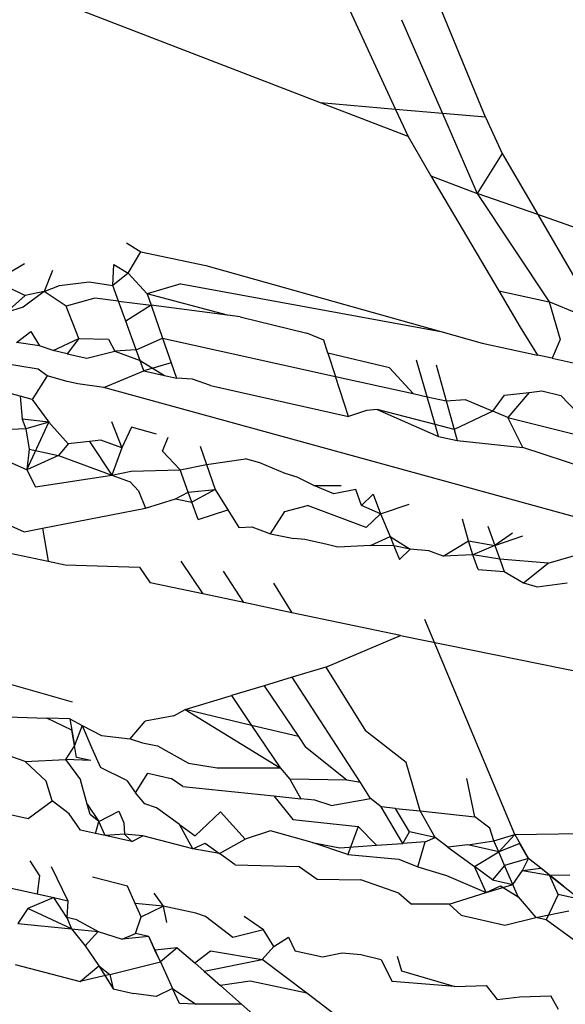
# Model space of a CAD drawing. Units: metres. Extents: x 1.69 to 5.61, y 1.17 to 3.37.
# Drawn here: x 4.18 to 4.18, y 3.34 to 3.34 of the extents above; entities that cross this region are included whole.
import ezdxf

# ---------------------------------------------------------------- set-up
doc = ezdxf.new("R2010")
doc.units = ezdxf.units.M
doc.layers.add('Edges', color=7, linetype='Continuous')

# ---------------------------------------------------------------- blocks, each defined once
blk = doc.blocks.new('Ostrich rs')
at = {"layer": 'Edges'}
for p, q in [((-0.6007744, 1.0114566), (-0.6004722, 1.0108008)), ((-0.6002374, 1.0107806), (-0.6004856, 1.0113867)), ((-0.6006684, 1.0108177), (-0.6013376, 1.011076)), ((-0.6004567, 1.0110354), (-0.6003498, 1.0107902)), ((-0.6004722, 1.0108008), (-0.6006684, 1.0108177)), ((-0.6004394, 1.0107296), (-0.6006684, 1.0108177)), ((-0.6004722, 1.0108008), (-0.6004394, 1.0107296)), ((-0.6003498, 1.0107902), (-0.6004722, 1.0108008)), ((-0.6002374, 1.0107806), (-0.6003498, 1.0107902)), ((-0.6003498, 1.0107902), (-0.6002584, 1.0105806)), ((-0.6002374, 1.0107806), (-0.6001934, 1.0106856)), ((-0.6004394, 1.0107296), (-0.6003796, 1.0106271)), ((-0.6001934, 1.0106856), (-0.6002584, 1.0105806)), ((-0.6001934, 1.0106856), (-0.6001003, 1.0105264)), ((-0.6003796, 1.0106271), (-0.6002584, 1.0105806)), ((-0.6003796, 1.0106271), (-0.6002021, 1.0103261)), ((-0.6001003, 1.0105264), (-0.6002584, 1.0105806)), ((-0.6002584, 1.0105806), (-0.6000711, 1.0102974)), ((-0.5993874, 1.0102696), (-0.6001003, 1.0105264)), ((-0.6001003, 1.0105264), (-0.5999354, 1.0102411)), ((-0.6011754, 1.0104516), (-0.6011374, 1.0104286)), ((-0.6011704, 1.0103726), (-0.6011374, 1.0104286)), ((-0.6011374, 1.0104286), (-0.6009677, 1.0103929)), ((-0.6014419, 1.0103974), (-0.601487, 1.0103701)), ((-0.6012109, 1.0103405), (-0.6012084, 1.0103956)), ((-0.6012084, 1.0103956), (-0.6011704, 1.0103726)), ((-0.6009677, 1.0103929), (-0.6003538, 1.0102197)), ((-0.6013688, 1.0103794), (-0.60139, 1.0103247)), ((-0.6011704, 1.0103726), (-0.6012109, 1.0103405)), ((-0.6011213, 1.0103185), (-0.6011704, 1.0103726)), ((-0.60139, 1.0103247), (-0.6013504, 1.0103406)), ((-0.6013504, 1.0103406), (-0.601273, 1.0103502)), ((-0.601273, 1.0103502), (-0.6012109, 1.0103405)), ((-0.601196, 1.0102997), (-0.6012109, 1.0103405)), ((-0.6010336, 1.0103443), (-0.6011213, 1.0103185)), ((-0.6010336, 1.0103443), (-0.6003538, 1.0102197)), ((-0.6014399, 1.0103138), (-0.6014895, 1.0102696)), ((-0.6014878, 1.0103374), (-0.6014399, 1.0103138)), ((-0.60139, 1.0103247), (-0.6014452, 1.0102834)), ((-0.60139, 1.0103247), (-0.6014399, 1.0103138)), ((-0.6013325, 1.0102867), (-0.60139, 1.0103247)), ((-0.6011213, 1.0103185), (-0.601111, 1.0102887)), ((-0.6009114, 1.0102629), (-0.6011213, 1.0103185)), ((-0.6002021, 1.0103261), (-0.6001463, 1.0102315)), ((-0.6002021, 1.0103261), (-0.6000711, 1.0102974)), ((-0.6012578, 1.0103076), (-0.6013325, 1.0102867)), ((-0.601196, 1.0102997), (-0.6012578, 1.0103076)), ((-0.601177, 1.0102474), (-0.601196, 1.0102997)), ((-0.601196, 1.0102997), (-0.601111, 1.0102887)), ((-0.601111, 1.0102887), (-0.601177, 1.0102474)), ((-0.601111, 1.0102887), (-0.6010811, 1.0102028)), ((-0.6009114, 1.0102629), (-0.601111, 1.0102887)), ((-0.5999354, 1.0102411), (-0.6000711, 1.0102974)), ((-0.6000711, 1.0102974), (-0.6000422, 1.0101987)), ((-0.6014452, 1.0102834), (-0.6014895, 1.0102696)), ((-0.6012994, 1.0102021), (-0.6013325, 1.0102867)), ((-0.6008779, 1.0102586), (-0.6009114, 1.0102629)), ((-0.6011497, 1.0101725), (-0.601177, 1.0102474)), ((-0.6008779, 1.0102586), (-0.6007042, 1.0102158)), ((-0.6014627, 1.0101914), (-0.6014253, 1.0102202)), ((-0.6014253, 1.0102202), (-0.6014028, 1.0101827)), ((-0.6006598, 1.0101971), (-0.6007042, 1.0102158)), ((-0.6003538, 1.0102197), (-0.6002455, 1.0101891)), ((-0.6001463, 1.0102315), (-0.6001013, 1.0101582)), ((-0.6014028, 1.0101827), (-0.6014627, 1.0101914)), ((-0.6013672, 1.0101701), (-0.6012994, 1.0102021)), ((-0.6012994, 1.0102021), (-0.6013298, 1.0101618)), ((-0.6012994, 1.0102021), (-0.6012226, 1.0101998)), ((-0.6012226, 1.0101998), (-0.6012055, 1.0101683)), ((-0.6011497, 1.0101725), (-0.6010811, 1.0102028)), ((-0.6010811, 1.0102028), (-0.6010587, 1.0101383)), ((-0.6010811, 1.0102028), (-0.6006289, 1.0101026)), ((-0.6006487, 1.0101631), (-0.6006598, 1.0101971)), ((-0.6002455, 1.0101891), (-0.6001013, 1.0101582)), ((-0.6000422, 1.0101987), (-0.6000627, 1.0101499)), ((-0.6014058, 1.0101212), (-0.6017425, 1.0101784)), ((-0.6013672, 1.0101701), (-0.6014028, 1.0101827)), ((-0.6013298, 1.0101618), (-0.6013672, 1.0101701)), ((-0.6013298, 1.0101618), (-0.6012792, 1.0101505)), ((-0.6012792, 1.0101505), (-0.6012055, 1.0101683)), ((-0.6011497, 1.0101725), (-0.6012055, 1.0101683)), ((-0.6012055, 1.0101683), (-0.6011396, 1.0101446)), ((-0.6011396, 1.0101446), (-0.6011497, 1.0101725)), ((-0.6011296, 1.0101172), (-0.6011497, 1.0101725)), ((-0.6004878, 1.0101249), (-0.6006487, 1.0101631)), ((-0.6006487, 1.0101631), (-0.6006289, 1.0101026)), ((-0.6000627, 1.0101499), (-0.6001013, 1.0101582)), ((-0.6011296, 1.0101172), (-0.6011396, 1.0101446)), ((-0.6011396, 1.0101446), (-0.601076, 1.0101053)), ((-0.6010587, 1.0101383), (-0.6011296, 1.0101172)), ((-0.6010587, 1.0101383), (-0.6010448, 1.0100983)), ((-0.6003897, 1.0100496), (-0.6004172, 1.0101452)), ((-0.6003659, 1.0101325), (-0.6003398, 1.0100386)), ((-0.6000627, 1.0101499), (-0.6000079, 1.0101382)), ((-0.6013827, 1.0101042), (-0.6014058, 1.0101212)), ((-0.6012342, 1.0100739), (-0.6011296, 1.0101172)), ((-0.6011296, 1.0101172), (-0.601076, 1.0101053)), ((-0.6004878, 1.0101249), (-0.6004265, 1.0100578)), ((-0.6013827, 1.0101042), (-0.6014221, 1.0100423)), ((-0.6013302, 1.0100892), (-0.6013827, 1.0101042)), ((-0.6013025, 1.0100832), (-0.6013302, 1.0100892)), ((-0.6012342, 1.0100739), (-0.6013025, 1.0100832)), ((-0.601076, 1.0101053), (-0.6010448, 1.0100983)), ((-0.6010028, 1.0100954), (-0.6010448, 1.0100983)), ((-0.6009556, 1.0100784), (-0.6010028, 1.0100954)), ((-0.6006289, 1.0101026), (-0.6004265, 1.0100578)), ((-0.6005947, 1.0099981), (-0.6006289, 1.0101026)), ((-0.601453, 1.0100509), (-0.6014984, 1.0100635)), ((-0.5980274, 1.0091906), (-0.6012342, 1.0100739)), ((-0.6009556, 1.0100784), (-0.6005947, 1.0099981)), ((-0.6004265, 1.0100578), (-0.6003897, 1.0100496)), ((-0.6001871, 1.0100536), (-0.6001232, 1.0100607)), ((-0.6001232, 1.0100607), (-0.6001787, 1.0099952)), ((-0.6001232, 1.0100607), (-0.6000895, 1.0100645)), ((-0.6000895, 1.0100645), (-0.6000404, 1.0100526)), ((-0.601453, 1.0100509), (-0.6014475, 1.0099904)), ((-0.6014221, 1.0100423), (-0.601453, 1.0100509)), ((-0.6014221, 1.0100423), (-0.6013784, 1.0099826)), ((-0.6003687, 1.0099766), (-0.6003897, 1.0100496)), ((-0.6003897, 1.0100496), (-0.6003398, 1.0100386)), ((-0.6003398, 1.0100386), (-0.6002904, 1.010042)), ((-0.6003398, 1.0100386), (-0.600319, 1.0099637)), ((-0.6002904, 1.010042), (-0.6002177, 1.0100115)), ((-0.6002177, 1.0100115), (-0.6001871, 1.0100536)), ((-0.6000404, 1.0100526), (-0.5999974, 1.0100085)), ((-0.6005483, 1.0100132), (-0.6005947, 1.0099981)), ((-0.6005205, 1.0100163), (-0.6005483, 1.0100132)), ((-0.6003687, 1.0099766), (-0.6005205, 1.0100163)), ((-0.6005205, 1.0100163), (-0.6003598, 1.0099458)), ((-0.6002177, 1.0100115), (-0.600319, 1.0099637)), ((-0.6001787, 1.0099952), (-0.6002177, 1.0100115)), ((-0.6014475, 1.0099904), (-0.6014384, 1.0099651)), ((-0.6013784, 1.0099826), (-0.6014475, 1.0099904)), ((-0.6013784, 1.0099826), (-0.6014384, 1.0099651)), ((-0.6014354, 1.0098586), (-0.6013784, 1.0099826)), ((-0.6013273, 1.0099262), (-0.6013784, 1.0099826)), ((-0.6012142, 1.0099845), (-0.6011873, 1.0099157)), ((-0.6001397, 1.0099168), (-0.6001787, 1.0099952)), ((-0.6001787, 1.0099952), (-0.5999207, 1.0099299)), ((-0.6014384, 1.0099651), (-0.6014785, 1.0099638)), ((-0.6014384, 1.0099651), (-0.6014295, 1.0099124)), ((-0.6011624, 1.00997), (-0.6011873, 1.0099157)), ((-0.6010972, 1.0099519), (-0.6011624, 1.00997)), ((-0.6003598, 1.0099458), (-0.6003687, 1.0099766)), ((-0.600319, 1.0099637), (-0.6003687, 1.0099766)), ((-0.600319, 1.0099637), (-0.600311, 1.0099349)), ((-0.6012721, 1.0099324), (-0.6013273, 1.0099262)), ((-0.6012424, 1.0099357), (-0.6012721, 1.0099324)), ((-0.6012721, 1.0099324), (-0.6012137, 1.0098443)), ((-0.6011873, 1.0099157), (-0.6012424, 1.0099357)), ((-0.6010814, 1.0099072), (-0.6010663, 1.0099433)), ((-0.6003598, 1.0099458), (-0.600311, 1.0099349)), ((-0.600311, 1.0099349), (-0.6001397, 1.0099168)), ((-0.6014354, 1.0098586), (-0.601536, 1.0099029)), ((-0.6014295, 1.0099124), (-0.6014354, 1.0098586)), ((-0.6014295, 1.0099124), (-0.601353, 1.0098957)), ((-0.6013273, 1.0099262), (-0.601353, 1.0098957)), ((-0.6011873, 1.0099157), (-0.6012137, 1.0098443)), ((-0.6010352, 1.0098579), (-0.6010814, 1.0099072)), ((-0.6009829, 1.0099201), (-0.6009662, 1.0098723)), ((-0.5999514, 1.0098548), (-0.6001397, 1.0099168)), ((-0.601353, 1.0098957), (-0.6014354, 1.0098586)), ((-0.601353, 1.0098957), (-0.6012137, 1.0098443)), ((-0.6009662, 1.0098723), (-0.6008644, 1.0098871)), ((-0.6008266, 1.0098766), (-0.6008644, 1.0098871)), ((-0.6007604, 1.0098487), (-0.6008266, 1.0098766)), ((-0.6014354, 1.0098586), (-0.6014127, 1.0098134)), ((-0.6012137, 1.0098443), (-0.6011633, 1.0098544)), ((-0.6011633, 1.0098544), (-0.6010352, 1.0098579)), ((-0.6010352, 1.0098579), (-0.6009662, 1.0098723)), ((-0.6010142, 1.0098002), (-0.6010352, 1.0098579)), ((-0.6009662, 1.0098723), (-0.6009434, 1.0098066)), ((-0.6014127, 1.0098134), (-0.6012137, 1.0098443)), ((-0.6012137, 1.0098443), (-0.6011656, 1.0098266)), ((-0.6011656, 1.0098266), (-0.6011434, 1.0098035)), ((-0.6007296, 1.0098392), (-0.6007604, 1.0098487)), ((-0.6006856, 1.0098171), (-0.6007296, 1.0098392)), ((-0.6011434, 1.0098035), (-0.6011254, 1.0097576)), ((-0.6010468, 1.0097827), (-0.6010142, 1.0098002)), ((-0.6010142, 1.0098002), (-0.6009434, 1.0098066)), ((-0.6010045, 1.0097736), (-0.6010142, 1.0098002)), ((-0.6009434, 1.0098066), (-0.6010045, 1.0097736)), ((-0.6009434, 1.0098066), (-0.6009102, 1.0097533)), ((-0.6006856, 1.0098171), (-0.600614, 1.0098175)), ((-0.6006334, 1.0097951), (-0.6006856, 1.0098171)), ((-0.6005756, 1.0098068), (-0.6006334, 1.0097951)), ((-0.6005613, 1.0097646), (-0.6005756, 1.0098068)), ((-0.6011254, 1.0097576), (-0.6010468, 1.0097827)), ((-0.6010468, 1.0097827), (-0.6010045, 1.0097736)), ((-0.6009882, 1.0097288), (-0.6010045, 1.0097736)), ((-0.6005306, 1.0097943), (-0.6005613, 1.0097646)), ((-0.6005306, 1.0097943), (-0.6005114, 1.0097436)), ((-0.6013945, 1.0097061), (-0.6011254, 1.0097576)), ((-0.6009882, 1.0097288), (-0.6009102, 1.0097533)), ((-0.6009102, 1.0097533), (-0.6008818, 1.0097077)), ((-0.6007986, 1.0096911), (-0.6007614, 1.0097495)), ((-0.6007614, 1.0097495), (-0.6007024, 1.0097651)), ((-0.6005492, 1.0097077), (-0.6007024, 1.0097651)), ((-0.6005114, 1.0097436), (-0.6005613, 1.0097646)), ((-0.6005114, 1.0097436), (-0.6004369, 1.0097682)), ((-0.6015133, 1.0097279), (-0.6014426, 1.0096964)), ((-0.6005492, 1.0097077), (-0.6005114, 1.0097436)), ((-0.6005114, 1.0097436), (-0.6004866, 1.0096842)), ((-0.6002811, 1.0096726), (-0.6002974, 1.0097294)), ((-0.6014426, 1.0096964), (-0.6013945, 1.0097061)), ((-0.6013945, 1.0097061), (-0.6013798, 1.0096194)), ((-0.6008818, 1.0097077), (-0.600848, 1.0097093)), ((-0.600848, 1.0097093), (-0.6007986, 1.0096911)), ((-0.6002313, 1.009711), (-0.6002129, 1.0096607)), ((-0.6016528, 1.0096773), (-0.6013798, 1.0096194)), ((-0.6007986, 1.0096911), (-0.6007379, 1.009679)), ((-0.6007094, 1.0096764), (-0.6007379, 1.009679)), ((-0.600651, 1.0096627), (-0.6007094, 1.0096764)), ((-0.6005376, 1.0096604), (-0.6004866, 1.0096842)), ((-0.6004866, 1.0096842), (-0.6004764, 1.0096599)), ((-0.6004866, 1.0096842), (-0.6004339, 1.0096508)), ((-0.6003479, 1.0096322), (-0.6002811, 1.0096726)), ((-0.6002704, 1.0096356), (-0.6002811, 1.0096726)), ((-0.6002811, 1.0096726), (-0.6002129, 1.0096607)), ((-0.6001662, 1.0096929), (-0.6002129, 1.0096607)), ((-0.6002129, 1.0096607), (-0.6001399, 1.0096856)), ((-0.6006233, 1.0096562), (-0.600651, 1.0096627)), ((-0.6005376, 1.0096604), (-0.6006233, 1.0096562)), ((-0.6004764, 1.0096599), (-0.6005376, 1.0096604)), ((-0.6004764, 1.0096599), (-0.6004614, 1.0096239)), ((-0.6004339, 1.0096508), (-0.6004764, 1.0096599)), ((-0.6004339, 1.0096508), (-0.6004614, 1.0096239)), ((-0.6003852, 1.0096462), (-0.6004339, 1.0096508)), ((-0.6003479, 1.0096322), (-0.6003852, 1.0096462)), ((-0.6002129, 1.0096607), (-0.6002704, 1.0096356)), ((-0.6002129, 1.0096607), (-0.6001999, 1.009625)), ((-0.6013798, 1.0096194), (-0.6013353, 1.00961)), ((-0.6010331, 1.0096196), (-0.6009757, 1.0095338)), ((-0.6002704, 1.0096356), (-0.6003479, 1.0096322)), ((-0.6002558, 1.0095977), (-0.6002704, 1.0096356)), ((-0.6001999, 1.009625), (-0.6002704, 1.0096356)), ((-0.6001999, 1.009625), (-0.6001879, 1.0095921)), ((-0.6000732, 1.009614), (-0.6001999, 1.009625)), ((-0.6000732, 1.009614), (-0.5999805, 1.0096412)), ((-0.6013353, 1.00961), (-0.6011414, 1.0096036)), ((-0.6011414, 1.0096036), (-0.6011131, 1.0095629)), ((-0.6008686, 1.0095111), (-0.6009217, 1.0095929)), ((-0.6002558, 1.0095977), (-0.6001879, 1.0095921)), ((-0.6001879, 1.0095921), (-0.6001374, 1.009563)), ((-0.6001374, 1.009563), (-0.6000732, 1.009614)), ((-0.6009757, 1.0095338), (-0.6011131, 1.0095629)), ((-0.6007908, 1.0095616), (-0.6007428, 1.0094844)), ((-0.6001374, 1.009563), (-0.6001021, 1.0095524)), ((-0.6001021, 1.0095524), (-0.6000238, 1.0095625)), ((-0.6008686, 1.0095111), (-0.6009757, 1.0095338)), ((-0.6007428, 1.0094844), (-0.6008686, 1.0095111)), ((-0.6004594, 1.0094246), (-0.6007428, 1.0094844)), ((-0.6001604, 1.0089046), (-0.6003957, 1.0094671)), ((-0.6006541, 1.0093421), (-0.6004594, 1.0094246)), ((-0.6004594, 1.0094246), (-0.5988884, 1.0091066)), ((-0.6006541, 1.0093421), (-0.6007419, 1.0093157)), ((-0.6006541, 1.0093421), (-0.6005504, 1.0091756)), ((-0.6015219, 1.0093096), (-0.6013174, 1.0092516)), ((-0.6007419, 1.0093157), (-0.6008152, 1.0092938)), ((-0.6005634, 1.0090406), (-0.6007419, 1.0093157)), ((-0.6008152, 1.0092938), (-0.6009011, 1.0092681)), ((-0.6008152, 1.0092938), (-0.6007261, 1.0091605)), ((-0.6010218, 1.0092319), (-0.6009011, 1.0092681)), ((-0.6009011, 1.0092681), (-0.6008487, 1.0091901)), ((-0.6010514, 1.0092146), (-0.6010218, 1.0092319)), ((-0.6008487, 1.0091901), (-0.6010218, 1.0092319)), ((-0.6010218, 1.0092319), (-0.6007739, 1.0090788)), ((-0.6015144, 1.0092132), (-0.6013833, 1.0092089)), ((-0.6013229, 1.0092069), (-0.6013833, 1.0092089)), ((-0.6013178, 1.0091775), (-0.6013833, 1.0092089)), ((-0.6013229, 1.0092069), (-0.6012908, 1.0091894)), ((-0.6013229, 1.0092069), (-0.601311, 1.0091377)), ((-0.6010514, 1.0092146), (-0.6011264, 1.0092006)), ((-0.6012908, 1.0091894), (-0.601311, 1.0091377)), ((-0.6012908, 1.0091894), (-0.6012408, 1.0091635)), ((-0.6012908, 1.0091894), (-0.6012657, 1.0091306)), ((-0.6011653, 1.0091546), (-0.6011264, 1.0092006)), ((-0.6007261, 1.0091605), (-0.6008487, 1.0091901)), ((-0.6008487, 1.0091901), (-0.6007739, 1.0090788)), ((-0.601311, 1.0091377), (-0.6013178, 1.0091775)), ((-0.6012408, 1.0091635), (-0.6011653, 1.0091546)), ((-0.6011653, 1.0091546), (-0.6011332, 1.009144)), ((-0.6007261, 1.0091605), (-0.6007074, 1.0091326)), ((-0.6004447, 1.0090926), (-0.6005504, 1.0091756)), ((-0.601311, 1.0091377), (-0.6013346, 1.0091006)), ((-0.6013055, 1.0091063), (-0.601311, 1.0091377)), ((-0.6012657, 1.0091306), (-0.6012427, 1.0090796)), ((-0.6011332, 1.009144), (-0.6010939, 1.0091368)), ((-0.6010939, 1.0091368), (-0.6010131, 1.009091)), ((-0.6005991, 1.009047), (-0.6007074, 1.0091326)), ((-0.6014398, 1.0090953), (-0.6014752, 1.0091078)), ((-0.601268, 1.0090979), (-0.6013055, 1.0091063)), ((-0.6014398, 1.0090953), (-0.6013346, 1.0091006)), ((-0.6013849, 1.009044), (-0.6014398, 1.0090953)), ((-0.6013346, 1.0091006), (-0.6012954, 1.0090476)), ((-0.601268, 1.0090979), (-0.6013346, 1.0091006)), ((-0.6011743, 1.0090457), (-0.6012427, 1.0090796)), ((-0.6010131, 1.009091), (-0.6009381, 1.0090793)), ((-0.6009381, 1.0090793), (-0.6007739, 1.0090788)), ((-0.6007739, 1.0090788), (-0.6007484, 1.0090496)), ((-0.6004076, 1.0089661), (-0.6004447, 1.0090926)), ((-0.6011514, 1.0090136), (-0.6011192, 1.0090646)), ((-0.6011192, 1.0090646), (-0.6010588, 1.009051)), ((-0.6010282, 1.0090305), (-0.6010588, 1.009051)), ((-0.6002645, 1.0089512), (-0.6002858, 1.0090512)), ((-0.6013692, 1.0089927), (-0.6013849, 1.009044)), ((-0.6012777, 1.008984), (-0.6012954, 1.0090476)), ((-0.6011743, 1.0090457), (-0.6011514, 1.0090136)), ((-0.6010282, 1.0090305), (-0.6007903, 1.0090058)), ((-0.6007484, 1.0090496), (-0.6007194, 1.0089976)), ((-0.6005991, 1.009047), (-0.6007484, 1.0090496)), ((-0.6005634, 1.0090406), (-0.6005991, 1.009047)), ((-0.6005375, 1.0089984), (-0.6005634, 1.0090406)), ((-0.6011272, 1.008985), (-0.6011514, 1.0090136)), ((-0.6007903, 1.0090058), (-0.6007194, 1.0089976)), ((-0.6007903, 1.0090058), (-0.6007403, 1.0089436)), ((-0.6014317, 1.0089466), (-0.6013692, 1.0089927)), ((-0.6013248, 1.0089591), (-0.6013692, 1.0089927)), ((-0.6012703, 1.0089573), (-0.6012777, 1.008984)), ((-0.6012777, 1.008984), (-0.6012473, 1.0089386)), ((-0.6010972, 1.0089744), (-0.6011272, 1.008985)), ((-0.6010365, 1.0089305), (-0.6010972, 1.0089744)), ((-0.6006829, 1.0089947), (-0.6007194, 1.0089976)), ((-0.6006404, 1.0089806), (-0.6006829, 1.0089947)), ((-0.6006404, 1.0089806), (-0.6005375, 1.0089984)), ((-0.60051, 1.0089767), (-0.6005375, 1.0089984)), ((-0.6004528, 1.0088813), (-0.60051, 1.0089767)), ((-0.6004718, 1.0089727), (-0.60051, 1.0089767)), ((-0.6015106, 1.0089642), (-0.6014317, 1.0089466)), ((-0.6012955, 1.0089161), (-0.6013248, 1.0089591)), ((-0.6012473, 1.0089386), (-0.6012703, 1.0089573)), ((-0.6012473, 1.0089386), (-0.6011951, 1.0089657)), ((-0.6011951, 1.0089657), (-0.6011821, 1.0089353)), ((-0.6009953, 1.0089007), (-0.6009296, 1.0089637)), ((-0.6008649, 1.0088925), (-0.6009296, 1.0089637)), ((-0.6004354, 1.0089113), (-0.6004718, 1.0089727)), ((-0.6004718, 1.0089727), (-0.6004076, 1.0089661)), ((-0.6003686, 1.0088964), (-0.6004076, 1.0089661)), ((-0.6004076, 1.0089661), (-0.6002645, 1.0089512)), ((-0.6002258, 1.0089208), (-0.6002645, 1.0089512)), ((-0.6012563, 1.0089073), (-0.6012473, 1.0089386)), ((-0.6012309, 1.0089016), (-0.6012473, 1.0089386)), ((-0.6011821, 1.0089353), (-0.60118, 1.0089055)), ((-0.6010015, 1.008867), (-0.6010365, 1.0089305)), ((-0.6010365, 1.0089305), (-0.6009953, 1.0089007)), ((-0.6007403, 1.0089436), (-0.60057, 1.0089256)), ((-0.60057, 1.0089256), (-0.6005964, 1.008852)), ((-0.60057, 1.0089256), (-0.6005222, 1.0088764)), ((-0.6012563, 1.0089073), (-0.6012955, 1.0089161)), ((-0.6012309, 1.0089016), (-0.6012563, 1.0089073)), ((-0.60118, 1.0089055), (-0.6012309, 1.0089016)), ((-0.601161, 1.008886), (-0.6012309, 1.0089016)), ((-0.60118, 1.0089055), (-0.601161, 1.008886)), ((-0.6011323, 1.0089011), (-0.60118, 1.0089055)), ((-0.601161, 1.008886), (-0.6011323, 1.0089011)), ((-0.6010015, 1.008867), (-0.6011323, 1.0089011)), ((-0.6007988, 1.0089141), (-0.6008649, 1.0088925)), ((-0.6006904, 1.0088835), (-0.6007988, 1.0089141)), ((-0.6004528, 1.0088813), (-0.6004354, 1.0089113)), ((-0.6003686, 1.0088964), (-0.6004354, 1.0089113)), ((-0.6003944, 1.0088854), (-0.6003686, 1.0088964)), ((-0.6003356, 1.0088719), (-0.6003686, 1.0088964)), ((-0.600215, 1.008888), (-0.6002258, 1.0089208)), ((-0.600215, 1.008888), (-0.6001604, 1.0089046)), ((-0.6002024, 1.0088591), (-0.6001604, 1.0089046)), ((-0.6001604, 1.0089046), (-0.5999901, 1.0089072)), ((-0.6001604, 1.0089046), (-0.6001251, 1.0088418)), ((-0.6010015, 1.008867), (-0.6009694, 1.008882)), ((-0.6009694, 1.008882), (-0.6009323, 1.0088552)), ((-0.6009323, 1.0088552), (-0.6008649, 1.0088925)), ((-0.6006904, 1.0088835), (-0.6006173, 1.0088697)), ((-0.6005964, 1.008852), (-0.6006904, 1.0088835)), ((-0.6006173, 1.0088697), (-0.6005222, 1.0088764)), ((-0.6005222, 1.0088764), (-0.6004528, 1.0088813)), ((-0.6003944, 1.0088854), (-0.6004528, 1.0088813)), ((-0.6004143, 1.0088201), (-0.6003944, 1.0088854)), ((-0.6002833, 1.0088773), (-0.6003356, 1.0088719)), ((-0.6003356, 1.0088719), (-0.6002662, 1.0088206)), ((-0.6002833, 1.0088773), (-0.600215, 1.008888)), ((-0.6002024, 1.0088591), (-0.6002833, 1.0088773)), ((-0.6002024, 1.0088591), (-0.600215, 1.008888)), ((-0.600147, 1.0088808), (-0.6002024, 1.0088591)), ((-0.6001251, 1.0088418), (-0.600147, 1.0088808)), ((-0.6009323, 1.0088552), (-0.6010015, 1.008867)), ((-0.6008913, 1.0088256), (-0.6009323, 1.0088552)), ((-0.6005964, 1.008852), (-0.6004633, 1.0088398)), ((-0.6002662, 1.0088206), (-0.6002024, 1.0088591)), ((-0.600187, 1.0088237), (-0.6002024, 1.0088591)), ((-0.6014275, 1.0088355), (-0.6014021, 1.0087965)), ((-0.6013716, 1.008821), (-0.6013288, 1.0087315)), ((-0.6008913, 1.0088256), (-0.600724, 1.0088206)), ((-0.600724, 1.0088206), (-0.6006771, 1.0087877)), ((-0.6004633, 1.0088398), (-0.6004143, 1.0088201)), ((-0.6004143, 1.0088201), (-0.6003393, 1.0087973)), ((-0.6002349, 1.0087527), (-0.6002662, 1.0088206)), ((-0.6002191, 1.0087857), (-0.6002662, 1.0088206)), ((-0.600187, 1.0088237), (-0.6002191, 1.0087857)), ((-0.6001251, 1.0088418), (-0.600187, 1.0088237)), ((-0.6001654, 1.0087738), (-0.600187, 1.0088237)), ((-0.60014, 1.0088102), (-0.6001251, 1.0088418)), ((-0.6000925, 1.0088163), (-0.6001251, 1.0088418)), ((-0.6014021, 1.0087965), (-0.6014083, 1.0087492)), ((-0.6003393, 1.0087973), (-0.6002349, 1.0087527)), ((-0.6001654, 1.0087738), (-0.60014, 1.0088102)), ((-0.60014, 1.0088102), (-0.6000925, 1.0088163)), ((-0.60014, 1.0088102), (-0.6000695, 1.0087982)), ((-0.6000695, 1.0087982), (-0.6000925, 1.0088163)), ((-0.6000333, 1.0087698), (-0.6000925, 1.0088163)), ((-0.6000695, 1.0087982), (-0.6000164, 1.0087988)), ((-0.6000475, 1.0087476), (-0.6000695, 1.0087982)), ((-0.6000695, 1.0087982), (-0.6000333, 1.0087698)), ((-0.6015902, 1.0087896), (-0.6014083, 1.0087492)), ((-0.6011725, 1.0087694), (-0.6012641, 1.0087931)), ((-0.6011526, 1.0087243), (-0.6011725, 1.0087694)), ((-0.6006771, 1.0087877), (-0.600563, 1.0087859)), ((-0.6004638, 1.0087509), (-0.600563, 1.0087859)), ((-0.6002349, 1.0087527), (-0.6001654, 1.0087738)), ((-0.6002349, 1.0087527), (-0.6001979, 1.00877)), ((-0.6002191, 1.0087857), (-0.6001654, 1.0087738)), ((-0.6001979, 1.00877), (-0.6001514, 1.0087416)), ((-0.6001514, 1.0087416), (-0.6001654, 1.0087738)), ((-0.6000333, 1.0087698), (-0.5999884, 1.0087346)), ((-0.6014083, 1.0087492), (-0.6013651, 1.0087396)), ((-0.6011035, 1.0087515), (-0.6010797, 1.0087172)), ((-0.6004638, 1.0087509), (-0.6004303, 1.0087224)), ((-0.6003319, 1.0087225), (-0.6002349, 1.0087527)), ((-0.6000475, 1.0087476), (-0.6000785, 1.0086816)), ((-0.5999884, 1.0087346), (-0.6000475, 1.0087476)), ((-0.6013651, 1.0087396), (-0.6014333, 1.0087112)), ((-0.6013312, 1.0086875), (-0.6013651, 1.0087396)), ((-0.6013651, 1.0087396), (-0.6013288, 1.0087315)), ((-0.6013288, 1.0087315), (-0.6013312, 1.0086875)), ((-0.601137, 1.0086889), (-0.6011526, 1.0087243)), ((-0.6010797, 1.0087172), (-0.6011526, 1.0087243)), ((-0.601137, 1.0086889), (-0.6010797, 1.0087172)), ((-0.6010797, 1.0087172), (-0.6010704, 1.0086741)), ((-0.6009943, 1.008699), (-0.6010797, 1.0087172)), ((-0.6003319, 1.0087225), (-0.6004303, 1.0087224)), ((-0.6003003, 1.0086933), (-0.6003319, 1.0087225)), ((-0.6001514, 1.0087416), (-0.6001056, 1.0086875)), ((-0.6014333, 1.0087112), (-0.6014591, 1.0086721)), ((-0.6013185, 1.008658), (-0.6014333, 1.0087112)), ((-0.600969, 1.0086899), (-0.6009943, 1.008699)), ((-0.6008174, 1.0086556), (-0.600868, 1.0086904)), ((-0.6003003, 1.0086933), (-0.6001864, 1.0086678)), ((-0.6001056, 1.0086875), (-0.6000194, 1.0087049)), ((-0.6014591, 1.0086721), (-0.6013185, 1.008658)), ((-0.6013312, 1.0086875), (-0.6013185, 1.008658)), ((-0.6013048, 1.0086814), (-0.6013312, 1.0086875)), ((-0.6013048, 1.0086814), (-0.6012494, 1.0086511)), ((-0.6011517, 1.0086458), (-0.601137, 1.0086889)), ((-0.6008972, 1.0086356), (-0.600969, 1.0086899)), ((-0.6001864, 1.0086678), (-0.6001056, 1.0086875)), ((-0.6000785, 1.0086816), (-0.6001056, 1.0086875)), ((-0.6000049, 1.0086271), (-0.6000785, 1.0086816)), ((-0.6013185, 1.008658), (-0.6012829, 1.0086134)), ((-0.6013185, 1.008658), (-0.6012494, 1.0086511)), ((-0.6012494, 1.0086511), (-0.6012829, 1.0086134)), ((-0.6012494, 1.0086511), (-0.6011866, 1.0086305)), ((-0.6011866, 1.0086305), (-0.6011517, 1.0086458)), ((-0.601117, 1.0086378), (-0.6011517, 1.0086458)), ((-0.6008174, 1.0086556), (-0.6008972, 1.0086356)), ((-0.6007899, 1.0086117), (-0.6008174, 1.0086556)), ((-0.6012829, 1.0086134), (-0.6012474, 1.0085616)), ((-0.601117, 1.0086378), (-0.6011866, 1.0086305)), ((-0.6010867, 1.0085714), (-0.601117, 1.0086378)), ((-0.6011009, 1.0086025), (-0.601117, 1.0086378)), ((-0.6007899, 1.0086117), (-0.6007517, 1.0086365)), ((-0.6007517, 1.0086365), (-0.6007347, 1.0085995)), ((-0.6010424, 1.0086086), (-0.6011009, 1.0086025)), ((-0.6010867, 1.0085714), (-0.6011009, 1.0086025)), ((-0.6010424, 1.0086086), (-0.6010867, 1.0085714)), ((-0.6010424, 1.0086086), (-0.600997, 1.0085686)), ((-0.600997, 1.0085686), (-0.6009554, 1.0086006)), ((-0.6009554, 1.0086006), (-0.6008204, 1.0085775)), ((-0.6008204, 1.0085775), (-0.6007899, 1.0086117)), ((-0.6006632, 1.0085836), (-0.6007347, 1.0085995)), ((-0.6006119, 1.0085947), (-0.6006632, 1.0085836)), ((-0.6005629, 1.00859), (-0.6006119, 1.0085947)), ((-0.6005096, 1.0085769), (-0.6005629, 1.00859)), ((-0.601466, 1.0085648), (-0.6012964, 1.0085201)), ((-0.6012964, 1.0085201), (-0.6012474, 1.0085616)), ((-0.6012474, 1.0085616), (-0.6012189, 1.0085387)), ((-0.6012474, 1.0085616), (-0.6012097, 1.0085009)), ((-0.6012189, 1.0085387), (-0.6010867, 1.0085714)), ((-0.6010867, 1.0085714), (-0.6010548, 1.0085017)), ((-0.600997, 1.0085686), (-0.6009724, 1.0085469)), ((-0.6009724, 1.0085469), (-0.6008204, 1.0085775)), ((-0.6007041, 1.0084896), (-0.6008204, 1.0085775)), ((-0.6005096, 1.0085769), (-0.6004811, 1.00852)), ((-0.6004683, 1.0085867), (-0.6004566, 1.0085483)), ((-0.6012189, 1.0085387), (-0.6012964, 1.0085201)), ((-0.6012189, 1.0085387), (-0.6012097, 1.0085009)), ((-0.6009724, 1.0085469), (-0.6009299, 1.0085096)), ((-0.6004566, 1.0085483), (-0.6003174, 1.0085067)), ((-0.6008519, 1.0085212), (-0.6009299, 1.0085096)), ((-0.6007041, 1.0084896), (-0.6008519, 1.0085212)), ((-0.6003174, 1.0085067), (-0.6004811, 1.00852)), ((-0.6012097, 1.0085009), (-0.6011572, 1.0084892)), ((-0.6010975, 1.0084814), (-0.6011572, 1.0084892)), ((-0.6010548, 1.0085017), (-0.6010975, 1.0084814)), ((-0.601037, 1.0084626), (-0.6010548, 1.0085017)), ((-0.6010548, 1.0085017), (-0.6009938, 1.0084611)), ((-0.6009299, 1.0085096), (-0.6008748, 1.0084611)), ((-0.6005779, 1.008394), (-0.6007041, 1.0084896)), ((-0.6003174, 1.0085067), (-0.6002355, 1.0085095)), ((-0.6002355, 1.0085095), (-0.6002064, 1.0084735)), ((-0.6009938, 1.0084611), (-0.601037, 1.0084626)), ((-0.6008748, 1.0084611), (-0.6009938, 1.0084611)), ((-0.6008748, 1.0084611), (-0.6008224, 1.008415)), ((-0.6002064, 1.0084735), (-0.6001469, 1.00848)), ((-0.6001469, 1.00848), (-0.6000665, 1.0084826)), ((-0.6000464, 1.0084466), (-0.6000665, 1.0084826))]:
    blk.add_line(p, q, dxfattribs=at)

msp = doc.modelspace()

# ---------------------------------------------------------------- block references
msp.add_blockref('Ostrich rs', (4.7769481, 2.3278523))

doc.saveas('drawing.dxf')
